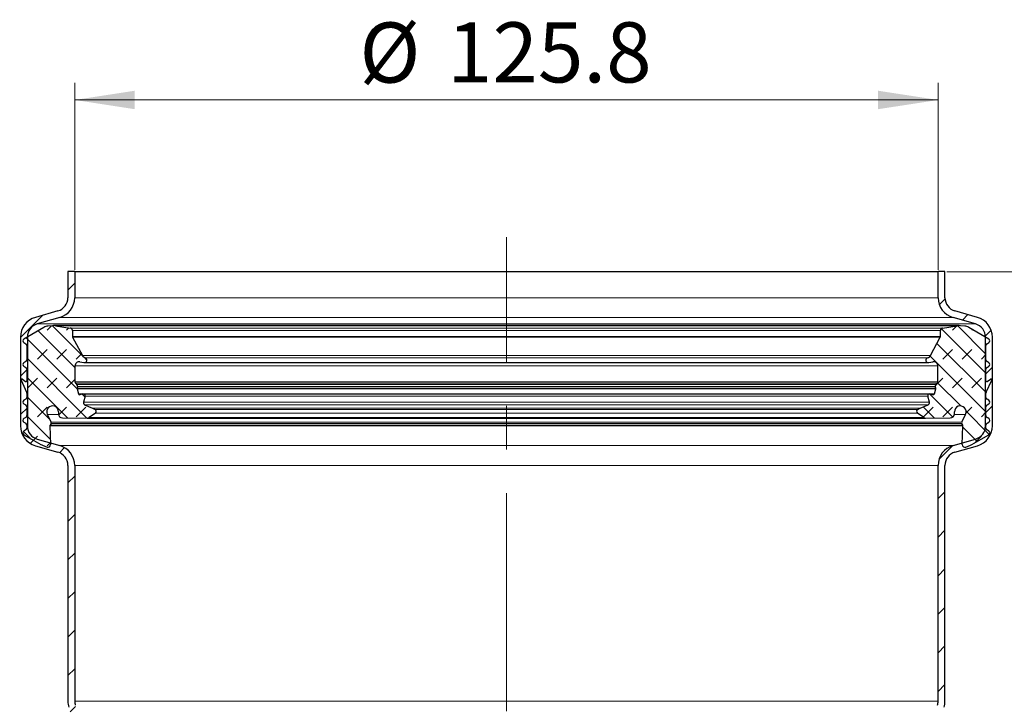
# Model space of a CAD drawing. Units: millimetres. Extents: x 0 to 420, y 0 to 297.
# Drawn here: x 111 to 169, y 225 to 265 of the extents above; entities that cross this region are included whole.
import ezdxf

# ---------------------------------------------------------------- set-up
doc = ezdxf.new("R2010")
doc.units = ezdxf.units.MM
doc.linetypes.add('CENTERX2', pattern=[20.32, 12.7, -2.54, 2.54, -2.54])
doc.styles.add('SLDTEXTSTYLE0', font='TXT', dxfattribs={"width": 0.605})
doc.dimstyles.new('SLDDIMSTYLE0', dxfattribs={"dimtxt": 3.5, "dimasz": 3.5, "dimexe": 0, "dimexo": 0.0625, "dimgap": 0.875, "dimtad": 1, "dimlfac": 2.5, "dimrnd": 1e-09, "dimzin": 12, "dimdsep": 46, "dimtxsty": 'SLDTEXTSTYLE0', "dimsah": 1, "dimcen": 0.09, "dimadec": 0, "dimazin": 3, "dimtfac": 1, "dimtdec": 3, "dimtofl": 0, "dimtmove": 0, "dimatfit": 3, "dimfxl": 1, "dimfrac": 2, "dimtolj": 1, "dimtzin": 12, "dimarcsym": 0})
doc.dimstyles.new('SLDDIMSTYLE1', dxfattribs={"dimtxt": 3.5, "dimasz": 3.5, "dimexe": 0, "dimexo": 0.0625, "dimgap": 0.875, "dimtad": 1, "dimdec": 4, "dimlfac": 2.5, "dimzin": 12, "dimdsep": 46, "dimtxsty": 'SLDTEXTSTYLE0', "dimsah": 1, "dimcen": 0.09, "dimazin": 3, "dimtfac": 1, "dimtofl": 0, "dimtmove": 0, "dimatfit": 3, "dimfxl": 1, "dimfrac": 2, "dimtolj": 1, "dimtzin": 12, "dimarcsym": 0})
pattern_1 = [(45, (0.8419, 0.8419), (0.561266, 1.683798), [0.79375, -1.5875]), (45, (1.9644, 0.8419), (0.561266, 1.683798), [0.79375, -1.5875]), (134.99997, (0, 0), (-0.5612663, -0.5612657), [])]

# ---------------------------------------------------------------- blocks, each defined once
blk = doc.blocks.new('_D')
at = {"color": 7, "linetype": 'Continuous', "lineweight": 0}
for p, q in [((114.7, 250.18), (114.7, 261.08)), ((165.02, 250.18), (165.02, 261.08)), ((114.7, 260.08), (165.02, 260.08))]:
    blk.add_line(p, q, dxfattribs=at)
at = {"color": 7, "linetype": 'Continuous', "lineweight": 18}
for points in [[(114.7, 260.08), (118.2, 259.542), (118.2, 260.619)], [(165.02, 260.08), (161.52, 260.619), (161.52, 259.542)]]:
    blk.add_solid(points, dxfattribs=at)
at = {"color": 7, "linetype": 'Continuous', "lineweight": 18, "char_height": 3.5, "attachment_point": 1, "style": 'SLDTEXTSTYLE0'}
for s, insert in [('%%c', (131.293, 264.592)), ('125.8', (136.396, 264.602))]:
    blk.add_mtext(s, dxfattribs=dict(at, insert=insert))
blk = doc.blocks.new('_D_2')
at = {"color": 7, "linetype": 'Continuous', "lineweight": 18}
blk.add_arc((139.86, 162.08), 42.47, 90, 135, dxfattribs=at)
for points in [[(139.86, 204.55), (136.341, 204.944), (136.385, 203.868)], [(109.829, 192.111), (112.768, 194.086), (112.039, 194.878)]]:
    blk.add_solid(points, dxfattribs=at)
at = {"color": 7, "linetype": 'Continuous', "lineweight": 18, "insert": (111.928, 200.032), "char_height": 3.5, "attachment_point": 1, "rotation": 31.9267, "style": 'SLDTEXTSTYLE0'}
blk.add_mtext('45°', dxfattribs=at)
blk = doc.blocks.new('_D_4')
at = {"color": 7, "linetype": 'Continuous', "lineweight": 0}
for p, q in [((165.52, 250.08), (179.18, 250.08)), ((178.18, 124.88), (178.18, 250.08)), ((164.56, 124.88), (179.18, 124.88))]:
    blk.add_line(p, q, dxfattribs=at)
at = {"color": 7, "linetype": 'Continuous', "lineweight": 18}
for points in [[(178.18, 250.08), (177.641, 246.58), (178.718, 246.58)], [(178.18, 124.88), (178.718, 128.38), (177.641, 128.38)]]:
    blk.add_solid(points, dxfattribs=at)
at = {"color": 7, "linetype": 'Continuous', "lineweight": 18, "insert": (173.668, 183.47), "char_height": 3.5, "attachment_point": 1, "rotation": 90, "style": 'SLDTEXTSTYLE0'}
blk.add_mtext('313', dxfattribs=at)

msp = doc.modelspace()

# ---------------------------------------------------------------- hatches: boundary and pattern name
at = {"linetype": 'Continuous', "lineweight": 18}
h = msp.add_hatch(dxfattribs=at)
h.set_pattern_fill('ANSI31', scale=0.5, style=0)
edge = h.paths.add_edge_path(flags=0)
edge.add_line((114.699913, 248.563302), (114.699913, 250.080458))
edge.add_line((114.699913, 250.080458), (114.299913, 250.080458))
edge.add_line((114.299913, 250.080458), (114.299913, 248.563302))
edge.add_arc((113.499913, 248.563302), 0.8, 286, 360, ccw=False)
edge.add_line((113.720423, 247.794292), (112.409148, 247.41829))
edge.add_arc((112.739913, 246.264776), 1.2, 106, 180)
edge.add_line((111.539913, 246.264776), (111.539913, 241.09614))
edge.add_arc((112.739913, 241.09614), 1.2, 180, 254)
edge.add_line((112.409148, 239.942626), (113.720423, 239.566624))
edge.add_arc((113.499913, 238.797615), 0.8, 0, 74, ccw=False)
edge.add_line((114.299913, 238.797615), (114.299913, 225.059799))
edge.add_arc((115.499913, 225.059799), 1.2, 180, 197)
edge.add_line((114.352347, 224.708953), (114.824956, 223.163117))
edge.add_arc((114.059913, 222.92922), 0.8, 0, 17, ccw=False)
edge.add_line((114.859913, 222.92922), (114.859913, 217.627471))
edge.add_line((114.859913, 217.627471), (115.259913, 217.227471))
edge.add_line((115.259913, 217.227471), (115.259913, 222.92922))
edge.add_arc((114.059913, 222.92922), 1.2, 0, 17)
edge.add_line((115.207478, 223.280066), (114.734869, 224.825902))
edge.add_arc((115.499913, 225.059799), 0.8, 180, 197, ccw=False)
edge.add_line((114.699913, 225.059799), (114.699913, 238.797615))
edge.add_arc((113.499913, 238.797615), 1.2, 0, 74)
edge.add_line((113.830677, 239.951129), (112.519403, 240.327131))
edge.add_arc((112.739913, 241.09614), 0.8, 180, 254, ccw=False)
edge.add_line((111.939913, 241.09614), (111.939913, 246.264776))
edge.add_arc((112.739913, 246.264776), 0.8, 106, 180, ccw=False)
edge.add_line((112.519403, 247.033786), (113.830677, 247.409787))
edge.add_arc((113.499913, 248.563302), 1.2, 286, 360)
h = msp.add_hatch(dxfattribs=at)
h.set_pattern_fill('ANSI31', scale=0.5, style=0)
edge = h.paths.add_edge_path(flags=0)
edge.add_line((165.889148, 247.409787), (167.200423, 247.033786))
edge.add_arc((166.979913, 246.264776), 0.8, 0, 74, ccw=False)
edge.add_line((167.779913, 246.264776), (167.779913, 241.09614))
edge.add_arc((166.979913, 241.09614), 0.8, 286, 360, ccw=False)
edge.add_line((167.200423, 240.327131), (165.889148, 239.951129))
edge.add_arc((166.219913, 238.797615), 1.2, 106, 180)
edge.add_line((165.019913, 238.797615), (165.019913, 225.059799))
edge.add_arc((164.219913, 225.059799), 0.8, 343, 360, ccw=False)
edge.add_line((164.984956, 224.825902), (164.512347, 223.280066))
edge.add_arc((165.659913, 222.92922), 1.2, 163, 180)
edge.add_line((164.459913, 222.92922), (164.459913, 127.379773))
edge.add_arc((163.659913, 127.379773), 0.8, 350.53767779, 360, ccw=False)
edge.add_line((164.449028, 127.248254), (164.054395, 124.880458))
edge.add_line((164.054395, 124.880458), (164.459913, 124.880458))
edge.add_line((164.459913, 124.880458), (164.843585, 127.182495))
edge.add_arc((163.659913, 127.379773), 1.2, 350.53767779, 360)
edge.add_line((164.859913, 127.379773), (164.859913, 222.92922))
edge.add_arc((165.659913, 222.92922), 0.8, 163, 180, ccw=False)
edge.add_line((164.894869, 223.163117), (165.367478, 224.708953))
edge.add_arc((164.219913, 225.059799), 1.2, 343, 360)
edge.add_line((165.419913, 225.059799), (165.419913, 238.797615))
edge.add_arc((166.219913, 238.797615), 0.8, 106, 180, ccw=False)
edge.add_line((165.999403, 239.566624), (167.310677, 239.942626))
edge.add_arc((166.979913, 241.09614), 1.2, 286, 360)
edge.add_line((168.179913, 241.09614), (168.179913, 246.264776))
edge.add_arc((166.979913, 246.264776), 1.2, 0, 74)
edge.add_line((167.310677, 247.41829), (165.999403, 247.794292))
edge.add_arc((166.219913, 248.563302), 0.8, 180, 254, ccw=False)
edge.add_line((165.419913, 248.563302), (165.419913, 250.080458))
edge.add_line((165.419913, 250.080458), (165.019913, 250.080458))
edge.add_line((165.019913, 250.080458), (165.019913, 248.563302))
edge.add_arc((166.219913, 248.563302), 1.2, 180, 254)
h = msp.add_hatch(dxfattribs=at)
h.set_pattern_fill('DIN 128 Elastomer-Gummi', scale=0.125, style=0, pattern_type=2)
h.set_pattern_definition(pattern_1)
edge = h.paths.add_edge_path(flags=0)
edge.add_spline(control_points=[(113.252365, 241.099632), (113.252184, 241.104989), (113.252597, 241.110399), (113.253589, 241.115667), (113.255107, 241.123723), (113.258036, 241.131627), (113.262135, 241.138726)], knot_values=[0, 0, 0, 0, 0.000040206, 0.000040206, 0.000040206, 0.000102193, 0.000102193, 0.000102193, 0.000102193], weights=[1, 1, 1, 1, 1, 1, 1], degree=3, periodic=0)
edge.add_line((113.262135, 241.138726), (113.319998, 241.238947))
edge.add_arc((113.256571, 241.275567), 0.073239, 330.00000002, 385.74566527)
edge.add_line((113.32254, 241.307381), (113.098844, 241.771239))
edge.add_spline(control_points=[(113.098844, 241.771239), (113.088114, 241.793489), (113.079762, 241.817045), (113.07408, 241.841085), (113.065281, 241.878313), (113.062788, 241.917574), (113.066808, 241.955616), (113.070827, 241.993658), (113.08147, 242.03153), (113.097855, 242.066097), (113.114241, 242.100664), (113.13682, 242.132879), (113.163723, 242.160074), (113.190626, 242.187269), (113.222596, 242.210194), (113.256984, 242.226951), (113.291373, 242.243707), (113.329128, 242.254758), (113.367125, 242.259187), (113.405121, 242.263616), (113.444406, 242.261547), (113.481727, 242.253149), (113.519048, 242.244752), (113.555433, 242.229795), (113.587871, 242.209518), (113.620308, 242.189241), (113.649692, 242.163083), (113.673589, 242.133212), (113.697485, 242.103341), (113.716554, 242.068932), (113.729217, 242.032834), (113.741879, 241.996737), (113.748483, 241.957956), (113.748483, 241.919702)], knot_values=[0, 0, 0, 0, 0.000185266, 0.000185266, 0.000185266, 0.000474584, 0.000474584, 0.000474584, 0.000763903, 0.000763903, 0.000763903, 0.001053222, 0.001053222, 0.001053222, 0.00134254, 0.00134254, 0.00134254, 0.001631859, 0.001631859, 0.001631859, 0.001921177, 0.001921177, 0.001921177, 0.002210496, 0.002210496, 0.002210496, 0.002499815, 0.002499815, 0.002499815, 0.002789133, 0.002789133, 0.002789133, 0.003078452, 0.003078452, 0.003078452, 0.003078452], weights=[1, 1, 1, 1, 1, 1, 1, 1, 1, 1, 1, 1, 1, 1, 1, 1, 1, 1, 1, 1, 1, 1, 1, 1, 1, 1, 1, 1, 1, 1, 1, 1, 1, 1], degree=3, periodic=0)
edge.add_line((113.748483, 241.919702), (113.748483, 241.807578))
edge.add_arc((113.992615, 241.807578), 0.244131, 180, 269.62578096)
edge.add_line((113.99102, 241.563452), (115.426627, 241.554076))
edge.add_arc((115.427903, 241.749377), 0.195305, 269.62578097, 305)
edge.add_line((115.539925, 241.589392), (115.908038, 241.847147))
edge.add_arc((115.838024, 241.947137), 0.122066, 305, 425.75841)
edge.add_line((115.888142, 242.058439), (115.741663, 242.124397))
edge.add_line((115.741663, 242.124397), (115.277202, 242.33354))
edge.add_spline(control_points=[(115.277202, 242.33354), (115.27556, 242.334279), (115.273933, 242.335056), (115.272325, 242.335867), (115.260128, 242.342023), (115.248826, 242.350369), (115.239354, 242.360214), (115.229882, 242.37006), (115.221979, 242.381676), (115.2163, 242.394102), (115.210621, 242.406528), (115.207009, 242.420106), (115.205763, 242.433711), (115.204517, 242.447316), (115.205603, 242.461324), (115.208931, 242.474574)], knot_values=[0, 0, 0, 0, 0.00001351, 0.00001351, 0.00001351, 0.000117426, 0.000117426, 0.000117426, 0.000221341, 0.000221341, 0.000221341, 0.000325256, 0.000325256, 0.000325256, 0.000429171, 0.000429171, 0.000429171, 0.000429171], weights=[1, 1, 1, 1, 1, 1, 1, 1, 1, 1, 1, 1, 1, 1, 1, 1], degree=3, periodic=0)
edge.add_line((115.208931, 242.474574), (115.300179, 242.837909))
edge.add_arc((115.205468, 242.861695), 0.097653, 345.90230452, 463.58310038)
edge.add_line((115.182533, 242.956616), (115.000232, 242.91257))
edge.add_arc((114.983031, 242.983761), 0.073239, 194.70056658, 283.5831004, ccw=False)
edge.add_line((114.912189, 242.965175), (114.836052, 243.25538))
edge.add_spline(control_points=[(114.836052, 243.25538), (114.834932, 243.259648), (114.834197, 243.264036), (114.833864, 243.268436), (114.833245, 243.27661), (114.834029, 243.285004), (114.83615, 243.292922)], knot_values=[0, 0, 0, 0, 0.000033096, 0.000033096, 0.000033096, 0.000095205, 0.000095205, 0.000095205, 0.000095205], weights=[1, 1, 1, 1, 1, 1, 1], degree=3, periodic=0)
edge.add_line((114.83615, 243.292922), (114.862529, 243.391367))
edge.add_arc((114.744622, 243.42296), 0.122066, 344.99999998, 406.06107894)
edge.add_line((114.829323, 243.510857), (114.744838, 243.592269))
edge.add_arc((114.812598, 243.662587), 0.097653, 180.00000002, 226.06107898, ccw=False)
edge.add_line((114.714946, 243.662587), (114.714946, 244.588782))
edge.add_arc((114.959077, 244.588782), 0.244131, 79, 180, ccw=False)
edge.add_line((115.00566, 244.828428), (115.240436, 244.782792))
edge.add_arc((115.268386, 244.92658), 0.146479, 259.00000001, 436.23154227)
edge.add_arc((115.36135, 245.305966), 0.244131, 208, 256.23154227, ccw=False)
edge.add_line((115.145795, 245.191354), (114.57815, 246.25894))
edge.add_arc((114.664372, 246.304785), 0.097653, 180, 208, ccw=False)
edge.add_line((114.566719, 246.304785), (114.566719, 246.652091))
edge.add_arc((114.418719, 246.652091), 0.148, 0, 81.28850262)
edge.add_line((114.441135, 246.798384), (113.583471, 246.929801))
edge.add_arc((113.472544, 246.205856), 0.732394, 81.28850263, 96.00000001)
edge.add_line((113.395988, 246.934238), (113.139778, 246.90731))
edge.add_arc((113.201023, 246.324604), 0.585915, 96, 120)
edge.add_line((112.908065, 246.832021), (111.740945, 246.158185))
edge.add_spline(control_points=[(111.740945, 246.158185), (111.729114, 246.151354), (111.718298, 246.142386), (111.709395, 246.132023), (111.700491, 246.121661), (111.693254, 246.109619), (111.688282, 246.096893), (111.68331, 246.084168), (111.680467, 246.070409), (111.679988, 246.056755), (111.679508, 246.043102), (111.68138, 246.029177), (111.685447, 246.016134), (111.689514, 246.003092), (111.695889, 245.990571), (111.704044, 245.97961), (111.712199, 245.968649), (111.722359, 245.958945), (111.733683, 245.951301), (111.736049, 245.949703), (111.738473, 245.948188), (111.740945, 245.946761)], knot_values=[0, 0, 0, 0, 0.000102465, 0.000102465, 0.000102465, 0.000204931, 0.000204931, 0.000204931, 0.000307396, 0.000307396, 0.000307396, 0.000409862, 0.000409862, 0.000409862, 0.000512327, 0.000512327, 0.000512327, 0.000614792, 0.000614792, 0.000614792, 0.000635914, 0.000635914, 0.000635914, 0.000635914], weights=[1, 1, 1, 1, 1, 1, 1, 1, 1, 1, 1, 1, 1, 1, 1, 1, 1, 1, 1, 1, 1, 1], degree=3, periodic=0)
edge.add_line((111.740945, 245.946761), (111.84947, 245.884104))
edge.add_arc((111.788437, 245.778392), 0.122066, -0.00000001, 59.99999999, ccw=False)
edge.add_line((111.910503, 245.778392), (111.910503, 244.946987))
edge.add_arc((111.788437, 244.946987), 0.122066, -60, 0, ccw=False)
edge.add_line((111.84947, 244.841275), (111.740945, 244.778618))
edge.add_spline(control_points=[(111.740945, 244.778618), (111.729114, 244.771787), (111.718298, 244.762819), (111.709395, 244.752457), (111.700491, 244.742095), (111.693254, 244.730052), (111.688282, 244.717327), (111.68331, 244.704602), (111.680467, 244.690842), (111.679988, 244.677189), (111.679508, 244.663535), (111.68138, 244.64961), (111.685447, 244.636568), (111.689514, 244.623525), (111.695889, 244.611005), (111.704044, 244.600044), (111.712199, 244.589083), (111.722359, 244.579378), (111.733683, 244.571734), (111.736049, 244.570137), (111.738473, 244.568622), (111.740945, 244.567194)], knot_values=[0, 0, 0, 0, 0.000102465, 0.000102465, 0.000102465, 0.000204931, 0.000204931, 0.000204931, 0.000307396, 0.000307396, 0.000307396, 0.000409862, 0.000409862, 0.000409862, 0.000512327, 0.000512327, 0.000512327, 0.000614792, 0.000614792, 0.000614792, 0.000635914, 0.000635914, 0.000635914, 0.000635914], weights=[1, 1, 1, 1, 1, 1, 1, 1, 1, 1, 1, 1, 1, 1, 1, 1, 1, 1, 1, 1, 1, 1], degree=3, periodic=0)
edge.add_line((111.740945, 244.567194), (111.84947, 244.504538))
edge.add_arc((111.788437, 244.398826), 0.122066, -0.00000001, 59.99999999, ccw=False)
edge.add_line((111.910503, 244.398826), (111.910503, 243.725474))
edge.add_arc((111.861677, 243.725474), 0.048826, -125.00000001, 0, ccw=False)
edge.add_line((111.833671, 243.685478), (111.649057, 243.814747))
edge.add_spline(control_points=[(111.649057, 243.814747), (111.64458, 243.817881), (111.639501, 243.820286), (111.634239, 243.821762), (111.628977, 243.823238), (111.623388, 243.823826), (111.617934, 243.823477), (111.612481, 243.823129), (111.607012, 243.821833), (111.601981, 243.819699), (111.59695, 243.817565), (111.592219, 243.814532), (111.588178, 243.810853), (111.584137, 243.807174), (111.580676, 243.802746), (111.578081, 243.797937), (111.575486, 243.793127), (111.573685, 243.787804), (111.572829, 243.782407), (111.571972, 243.777009), (111.572035, 243.77139), (111.573013, 243.766013), (111.573758, 243.761919), (111.57504, 243.757888), (111.576799, 243.754116)], knot_values=[0, 0, 0, 0, 0.000040986, 0.000040986, 0.000040986, 0.000081972, 0.000081972, 0.000081972, 0.000122958, 0.000122958, 0.000122958, 0.000163945, 0.000163945, 0.000163945, 0.000204931, 0.000204931, 0.000204931, 0.000245917, 0.000245917, 0.000245917, 0.000286903, 0.000286903, 0.000286903, 0.000317928, 0.000317928, 0.000317928, 0.000317928], weights=[1, 1, 1, 1, 1, 1, 1, 1, 1, 1, 1, 1, 1, 1, 1, 1, 1, 1, 1, 1, 1, 1, 1, 1, 1], degree=3, periodic=0)
edge.add_line((111.576799, 243.754116), (111.899066, 243.063012))
edge.add_arc((111.788437, 243.011425), 0.122066, 0.00000004, 25.00000003, ccw=False)
edge.add_line((111.910503, 243.011425), (111.910503, 242.760066))
edge.add_arc((111.788437, 242.760066), 0.122066, -60, 0, ccw=False)
edge.add_line((111.84947, 242.654354), (111.740945, 242.591697))
edge.add_spline(control_points=[(111.740945, 242.591697), (111.729114, 242.584866), (111.718298, 242.575898), (111.709395, 242.565536), (111.700491, 242.555173), (111.693254, 242.543131), (111.688282, 242.530406), (111.68331, 242.51768), (111.680467, 242.503921), (111.679988, 242.490267), (111.679508, 242.476614), (111.68138, 242.462689), (111.685447, 242.449646), (111.689514, 242.436604), (111.695889, 242.424083), (111.704044, 242.413122), (111.712199, 242.402161), (111.722359, 242.392457), (111.733683, 242.384813), (111.736049, 242.383216), (111.738473, 242.3817), (111.740945, 242.380273)], knot_values=[0, 0, 0, 0, 0.000102465, 0.000102465, 0.000102465, 0.000204931, 0.000204931, 0.000204931, 0.000307396, 0.000307396, 0.000307396, 0.000409862, 0.000409862, 0.000409862, 0.000512327, 0.000512327, 0.000512327, 0.000614792, 0.000614792, 0.000614792, 0.000635914, 0.000635914, 0.000635914, 0.000635914], weights=[1, 1, 1, 1, 1, 1, 1, 1, 1, 1, 1, 1, 1, 1, 1, 1, 1, 1, 1, 1, 1, 1], degree=3, periodic=0)
edge.add_line((111.740945, 242.380273), (111.84947, 242.317616))
edge.add_arc((111.788437, 242.211904), 0.122066, -0.00000001, 59.99999999, ccw=False)
edge.add_line((111.910503, 242.211904), (111.910503, 241.694213))
edge.add_arc((111.788437, 241.694213), 0.122066, -60, 0, ccw=False)
edge.add_line((111.84947, 241.588501), (111.740945, 241.525844))
edge.add_spline(control_points=[(111.740945, 241.525844), (111.729114, 241.519013), (111.718298, 241.510045), (111.709395, 241.499683), (111.700491, 241.48932), (111.693254, 241.477278), (111.688282, 241.464553), (111.68331, 241.451827), (111.680467, 241.438068), (111.679988, 241.424414), (111.679508, 241.410761), (111.68138, 241.396836), (111.685447, 241.383793), (111.689514, 241.370751), (111.695889, 241.358231), (111.704044, 241.347269), (111.712199, 241.336308), (111.722359, 241.326604), (111.733683, 241.31896), (111.736049, 241.317363), (111.738473, 241.315847), (111.740945, 241.31442)], knot_values=[0, 0, 0, 0, 0.000102465, 0.000102465, 0.000102465, 0.000204931, 0.000204931, 0.000204931, 0.000307396, 0.000307396, 0.000307396, 0.000409862, 0.000409862, 0.000409862, 0.000512327, 0.000512327, 0.000512327, 0.000614792, 0.000614792, 0.000614792, 0.000635914, 0.000635914, 0.000635914, 0.000635914], weights=[1, 1, 1, 1, 1, 1, 1, 1, 1, 1, 1, 1, 1, 1, 1, 1, 1, 1, 1, 1, 1, 1], degree=3, periodic=0)
edge.add_line((111.740945, 241.31442), (111.84947, 241.251763))
edge.add_arc((111.788437, 241.146051), 0.122066, -0.00000001, 59.99999999, ccw=False)
edge.add_line((111.910503, 241.146051), (111.910503, 240.965414))
edge.add_arc((111.788437, 240.965414), 0.122066, -60, 0, ccw=False)
edge.add_line((111.84947, 240.859702), (111.740945, 240.797045))
edge.add_spline(control_points=[(111.740945, 240.797045), (111.729114, 240.790214), (111.718298, 240.781246), (111.709395, 240.770884), (111.700491, 240.760521), (111.693254, 240.748479), (111.688282, 240.735754), (111.68331, 240.723028), (111.680467, 240.709269), (111.679988, 240.695615), (111.679508, 240.681962), (111.68138, 240.668037), (111.685447, 240.654995), (111.689514, 240.641952), (111.695889, 240.629432), (111.704044, 240.61847), (111.712199, 240.607509), (111.722359, 240.597805), (111.733683, 240.590161), (111.736049, 240.588564), (111.738473, 240.587049), (111.740945, 240.585621)], knot_values=[0, 0, 0, 0, 0.000102465, 0.000102465, 0.000102465, 0.000204931, 0.000204931, 0.000204931, 0.000307396, 0.000307396, 0.000307396, 0.000409862, 0.000409862, 0.000409862, 0.000512327, 0.000512327, 0.000512327, 0.000614792, 0.000614792, 0.000614792, 0.000635914, 0.000635914, 0.000635914, 0.000635914], weights=[1, 1, 1, 1, 1, 1, 1, 1, 1, 1, 1, 1, 1, 1, 1, 1, 1, 1, 1, 1, 1, 1], degree=3, periodic=0)
edge.add_line((111.740945, 240.585621), (112.188663, 240.327131))
edge.add_line((112.188663, 240.327131), (112.73366, 240.012477))
edge.add_arc((113.026618, 240.519894), 0.585915, 240.00000002, 249.01418097)
edge.add_line((112.81678, 239.972843), (113.090366, 239.867901))
edge.add_arc((113.142826, 240.004664), 0.146479, 249.01418097, 361.93657938)
edge.add_line((113.289221, 240.009614), (113.252365, 241.099632))
h = msp.add_hatch(dxfattribs=at)
h.set_pattern_fill('DIN 128 Elastomer-Gummi', scale=0.125, style=0, pattern_type=2)
h.set_pattern_definition(pattern_1)
edge = h.paths.add_edge_path(flags=0)
edge.add_spline(control_points=[(166.45769, 241.138726), (166.460371, 241.134084), (166.462551, 241.129116), (166.464154, 241.124), (166.466604, 241.116178), (166.467738, 241.107824), (166.467461, 241.099632)], knot_values=[0, 0, 0, 0, 0.000040206, 0.000040206, 0.000040206, 0.000102193, 0.000102193, 0.000102193, 0.000102193], weights=[1, 1, 1, 1, 1, 1, 1], degree=3, periodic=0)
edge.add_line((166.467461, 241.099632), (166.430604, 240.009614))
edge.add_arc((166.576999, 240.004664), 0.146479, 178.06342062, 290.98581903)
edge.add_line((166.629459, 239.867901), (166.903045, 239.972843))
edge.add_arc((166.693207, 240.519894), 0.585915, 290.98581903, 299.99999998)
edge.add_line((166.986165, 240.012477), (167.531162, 240.327131))
edge.add_line((167.531162, 240.327131), (167.97888, 240.585621))
edge.add_spline(control_points=[(167.97888, 240.585621), (167.990711, 240.592452), (168.001527, 240.60142), (168.010431, 240.611782), (168.019334, 240.622145), (168.026571, 240.634187), (168.031543, 240.646912), (168.036515, 240.659638), (168.039358, 240.673397), (168.039837, 240.687051), (168.040317, 240.700704), (168.038445, 240.714629), (168.034378, 240.727672), (168.030311, 240.740714), (168.023936, 240.753234), (168.015781, 240.764196), (168.007626, 240.775157), (167.997466, 240.784861), (167.986142, 240.792505), (167.983776, 240.794102), (167.981352, 240.795618), (167.97888, 240.797045)], knot_values=[0, 0, 0, 0, 0.000102465, 0.000102465, 0.000102465, 0.000204931, 0.000204931, 0.000204931, 0.000307396, 0.000307396, 0.000307396, 0.000409862, 0.000409862, 0.000409862, 0.000512327, 0.000512327, 0.000512327, 0.000614792, 0.000614792, 0.000614792, 0.000635914, 0.000635914, 0.000635914, 0.000635914], weights=[1, 1, 1, 1, 1, 1, 1, 1, 1, 1, 1, 1, 1, 1, 1, 1, 1, 1, 1, 1, 1, 1], degree=3, periodic=0)
edge.add_line((167.97888, 240.797045), (167.870355, 240.859702))
edge.add_arc((167.931388, 240.965414), 0.122066, 180, 240, ccw=False)
edge.add_line((167.809322, 240.965414), (167.809322, 241.146051))
edge.add_arc((167.931388, 241.146051), 0.122066, 120.00000001, 180.00000001, ccw=False)
edge.add_line((167.870355, 241.251763), (167.97888, 241.31442))
edge.add_spline(control_points=[(167.97888, 241.31442), (167.990711, 241.321251), (168.001527, 241.330219), (168.010431, 241.340581), (168.019334, 241.350944), (168.026571, 241.362986), (168.031543, 241.375711), (168.036515, 241.388437), (168.039358, 241.402196), (168.039837, 241.41585), (168.040317, 241.429503), (168.038445, 241.443428), (168.034378, 241.45647), (168.030311, 241.469513), (168.023936, 241.482033), (168.015781, 241.492995), (168.007626, 241.503956), (167.997466, 241.51366), (167.986142, 241.521304), (167.983776, 241.522901), (167.981352, 241.524416), (167.97888, 241.525844)], knot_values=[0, 0, 0, 0, 0.000102465, 0.000102465, 0.000102465, 0.000204931, 0.000204931, 0.000204931, 0.000307396, 0.000307396, 0.000307396, 0.000409862, 0.000409862, 0.000409862, 0.000512327, 0.000512327, 0.000512327, 0.000614792, 0.000614792, 0.000614792, 0.000635914, 0.000635914, 0.000635914, 0.000635914], weights=[1, 1, 1, 1, 1, 1, 1, 1, 1, 1, 1, 1, 1, 1, 1, 1, 1, 1, 1, 1, 1, 1], degree=3, periodic=0)
edge.add_line((167.97888, 241.525844), (167.870355, 241.588501))
edge.add_arc((167.931388, 241.694213), 0.122066, 180, 240, ccw=False)
edge.add_line((167.809322, 241.694213), (167.809322, 242.211904))
edge.add_arc((167.931388, 242.211904), 0.122066, 120.00000001, 180.00000001, ccw=False)
edge.add_line((167.870355, 242.317616), (167.97888, 242.380273))
edge.add_spline(control_points=[(167.97888, 242.380273), (167.990711, 242.387104), (168.001527, 242.396072), (168.010431, 242.406434), (168.019334, 242.416797), (168.026571, 242.428839), (168.031543, 242.441564), (168.036515, 242.45429), (168.039358, 242.468049), (168.039837, 242.481702), (168.040317, 242.495356), (168.038445, 242.509281), (168.034378, 242.522323), (168.030311, 242.535366), (168.023936, 242.547886), (168.015781, 242.558847), (168.007626, 242.569809), (167.997466, 242.579513), (167.986142, 242.587157), (167.983776, 242.588754), (167.981352, 242.590269), (167.97888, 242.591697)], knot_values=[0, 0, 0, 0, 0.000102465, 0.000102465, 0.000102465, 0.000204931, 0.000204931, 0.000204931, 0.000307396, 0.000307396, 0.000307396, 0.000409862, 0.000409862, 0.000409862, 0.000512327, 0.000512327, 0.000512327, 0.000614792, 0.000614792, 0.000614792, 0.000635914, 0.000635914, 0.000635914, 0.000635914], weights=[1, 1, 1, 1, 1, 1, 1, 1, 1, 1, 1, 1, 1, 1, 1, 1, 1, 1, 1, 1, 1, 1], degree=3, periodic=0)
edge.add_line((167.97888, 242.591697), (167.870355, 242.654354))
edge.add_arc((167.931388, 242.760066), 0.122066, 180, 240, ccw=False)
edge.add_line((167.809322, 242.760066), (167.809322, 243.011425))
edge.add_arc((167.931388, 243.011425), 0.122066, 154.99999997, 179.99999996, ccw=False)
edge.add_line((167.820759, 243.063012), (168.143026, 243.754116))
edge.add_spline(control_points=[(168.143026, 243.754116), (168.145335, 243.759069), (168.146822, 243.764489), (168.147362, 243.769927), (168.147902, 243.775365), (168.14751, 243.780971), (168.14622, 243.786281), (168.144929, 243.791591), (168.142704, 243.796752), (168.139728, 243.801336), (168.136753, 243.80592), (168.132945, 243.810053), (168.12862, 243.813393), (168.124295, 243.816734), (168.119333, 243.819373), (168.114147, 243.821094), (168.10896, 243.822815), (168.103404, 243.823663), (168.09794, 243.82357), (168.092476, 243.823476), (168.086953, 243.822438), (168.081828, 243.820542), (168.077925, 243.819097), (168.074178, 243.817134), (168.070769, 243.814747)], knot_values=[0, 0, 0, 0, 0.000040986, 0.000040986, 0.000040986, 0.000081972, 0.000081972, 0.000081972, 0.000122958, 0.000122958, 0.000122958, 0.000163945, 0.000163945, 0.000163945, 0.000204931, 0.000204931, 0.000204931, 0.000245917, 0.000245917, 0.000245917, 0.000286903, 0.000286903, 0.000286903, 0.000317928, 0.000317928, 0.000317928, 0.000317928], weights=[1, 1, 1, 1, 1, 1, 1, 1, 1, 1, 1, 1, 1, 1, 1, 1, 1, 1, 1, 1, 1, 1, 1, 1, 1], degree=3, periodic=0)
edge.add_line((168.070769, 243.814747), (167.886154, 243.685478))
edge.add_arc((167.858149, 243.725474), 0.048826, 180, 305.00000001, ccw=False)
edge.add_line((167.809322, 243.725474), (167.809322, 244.398826))
edge.add_arc((167.931388, 244.398826), 0.122066, 120.00000001, 180.00000001, ccw=False)
edge.add_line((167.870355, 244.504538), (167.97888, 244.567194))
edge.add_spline(control_points=[(167.97888, 244.567194), (167.990711, 244.574025), (168.001527, 244.582993), (168.010431, 244.593356), (168.019334, 244.603718), (168.026571, 244.61576), (168.031543, 244.628486), (168.036515, 244.641211), (168.039358, 244.65497), (168.039837, 244.668624), (168.040317, 244.682277), (168.038445, 244.696202), (168.034378, 244.709245), (168.030311, 244.722287), (168.023936, 244.734808), (168.015781, 244.745769), (168.007626, 244.75673), (167.997466, 244.766434), (167.986142, 244.774078), (167.983776, 244.775676), (167.981352, 244.777191), (167.97888, 244.778618)], knot_values=[0, 0, 0, 0, 0.000102465, 0.000102465, 0.000102465, 0.000204931, 0.000204931, 0.000204931, 0.000307396, 0.000307396, 0.000307396, 0.000409862, 0.000409862, 0.000409862, 0.000512327, 0.000512327, 0.000512327, 0.000614792, 0.000614792, 0.000614792, 0.000635914, 0.000635914, 0.000635914, 0.000635914], weights=[1, 1, 1, 1, 1, 1, 1, 1, 1, 1, 1, 1, 1, 1, 1, 1, 1, 1, 1, 1, 1, 1], degree=3, periodic=0)
edge.add_line((167.97888, 244.778618), (167.870355, 244.841275))
edge.add_arc((167.931388, 244.946987), 0.122066, 180, 240, ccw=False)
edge.add_line((167.809322, 244.946987), (167.809322, 245.778392))
edge.add_arc((167.931388, 245.778392), 0.122066, 120.00000001, 180.00000001, ccw=False)
edge.add_line((167.870355, 245.884104), (167.97888, 245.946761))
edge.add_spline(control_points=[(167.97888, 245.946761), (167.990711, 245.953592), (168.001527, 245.96256), (168.010431, 245.972922), (168.019334, 245.983284), (168.026571, 245.995327), (168.031543, 246.008052), (168.036515, 246.020777), (168.039358, 246.034537), (168.039837, 246.04819), (168.040317, 246.061844), (168.038445, 246.075769), (168.034378, 246.088811), (168.030311, 246.101854), (168.023936, 246.114374), (168.015781, 246.125335), (168.007626, 246.136296), (167.997466, 246.146001), (167.986142, 246.153645), (167.983776, 246.155242), (167.981352, 246.156757), (167.97888, 246.158185)], knot_values=[0, 0, 0, 0, 0.000102465, 0.000102465, 0.000102465, 0.000204931, 0.000204931, 0.000204931, 0.000307396, 0.000307396, 0.000307396, 0.000409862, 0.000409862, 0.000409862, 0.000512327, 0.000512327, 0.000512327, 0.000614792, 0.000614792, 0.000614792, 0.000635914, 0.000635914, 0.000635914, 0.000635914], weights=[1, 1, 1, 1, 1, 1, 1, 1, 1, 1, 1, 1, 1, 1, 1, 1, 1, 1, 1, 1, 1, 1], degree=3, periodic=0)
edge.add_line((167.97888, 246.158185), (166.81176, 246.832021))
edge.add_arc((166.518803, 246.324604), 0.585915, 60, 84)
edge.add_line((166.580048, 246.90731), (166.323838, 246.934238))
edge.add_arc((166.247282, 246.205856), 0.732394, 83.99999999, 98.71149737)
edge.add_line((166.136354, 246.929801), (165.27869, 246.798384))
edge.add_arc((165.301106, 246.652091), 0.148, 98.71149738, 180)
edge.add_line((165.153106, 246.652091), (165.153106, 246.304785))
edge.add_arc((165.055454, 246.304785), 0.097653, 332, 360, ccw=False)
edge.add_line((165.141676, 246.25894), (164.57403, 245.191354))
edge.add_arc((164.358475, 245.305966), 0.244131, 283.76845773, 332, ccw=False)
edge.add_arc((164.45144, 244.92658), 0.146479, 103.76845773, 280.99999999)
edge.add_line((164.479389, 244.782792), (164.714166, 244.828428))
edge.add_arc((164.760748, 244.588782), 0.244131, 0, 101, ccw=False)
edge.add_line((165.004879, 244.588782), (165.004879, 243.662587))
edge.add_arc((164.907227, 243.662587), 0.097653, 313.93892102, 359.99999998, ccw=False)
edge.add_line((164.974987, 243.592269), (164.890502, 243.510857))
edge.add_arc((164.975203, 243.42296), 0.122066, 133.93892106, 195.00000002)
edge.add_line((164.857296, 243.391367), (164.883675, 243.292922))
edge.add_spline(control_points=[(164.883675, 243.292922), (164.884817, 243.288659), (164.885575, 243.284275), (164.885932, 243.279877), (164.886593, 243.271706), (164.885853, 243.263309), (164.883773, 243.25538)], knot_values=[0, 0, 0, 0, 0.000033096, 0.000033096, 0.000033096, 0.000095205, 0.000095205, 0.000095205, 0.000095205], weights=[1, 1, 1, 1, 1, 1, 1], degree=3, periodic=0)
edge.add_line((164.883773, 243.25538), (164.807636, 242.965175))
edge.add_arc((164.736794, 242.983761), 0.073239, 256.4168996, 345.29943342, ccw=False)
edge.add_line((164.719593, 242.91257), (164.537292, 242.956616))
edge.add_arc((164.514358, 242.861695), 0.097653, 76.41689962, 194.09769548)
edge.add_line((164.419646, 242.837909), (164.510894, 242.474574))
edge.add_spline(control_points=[(164.510894, 242.474574), (164.511333, 242.472827), (164.511733, 242.47107), (164.512094, 242.469305), (164.514832, 242.45592), (164.515297, 242.441878), (164.51345, 242.428341), (164.511603, 242.414805), (164.507394, 242.4014), (164.50117, 242.389238), (164.494947, 242.377076), (164.486538, 242.36582), (164.47664, 242.356404), (164.466741, 242.346987), (164.455081, 242.339149), (164.442623, 242.33354)], knot_values=[0, 0, 0, 0, 0.00001351, 0.00001351, 0.00001351, 0.000117426, 0.000117426, 0.000117426, 0.000221341, 0.000221341, 0.000221341, 0.000325256, 0.000325256, 0.000325256, 0.000429171, 0.000429171, 0.000429171, 0.000429171], weights=[1, 1, 1, 1, 1, 1, 1, 1, 1, 1, 1, 1, 1, 1, 1, 1], degree=3, periodic=0)
edge.add_line((164.442623, 242.33354), (163.978162, 242.124397))
edge.add_line((163.978162, 242.124397), (163.831683, 242.058439))
edge.add_arc((163.881802, 241.947137), 0.122066, 114.24159, 235)
edge.add_line((163.811788, 241.847147), (164.1799, 241.589392))
edge.add_arc((164.291922, 241.749377), 0.195305, 235, 270.37421903)
edge.add_line((164.293198, 241.554076), (165.728805, 241.563452))
edge.add_arc((165.72721, 241.807578), 0.244131, 270.37421904, 360)
edge.add_line((165.971342, 241.807578), (165.971342, 241.919702))
edge.add_spline(control_points=[(165.971342, 241.919702), (165.971342, 241.944404), (165.974051, 241.96925), (165.979376, 241.993372), (165.987621, 242.030726), (166.00243, 242.067172), (166.022575, 242.099692), (166.04272, 242.132211), (166.068757, 242.161701), (166.098531, 242.18572), (166.128305, 242.209738), (166.162636, 242.228947), (166.198681, 242.241756), (166.234727, 242.254565), (166.273481, 242.261327), (166.311734, 242.261483), (166.349988, 242.261639), (166.388796, 242.255192), (166.424944, 242.242677), (166.461093, 242.230162), (166.495579, 242.211233), (166.525547, 242.187458), (166.555516, 242.163683), (166.581792, 242.134406), (166.602202, 242.102052), (166.622611, 242.069697), (166.637716, 242.033373), (166.646265, 241.996087), (166.654814, 241.9588), (166.657044, 241.919524), (166.652769, 241.88151), (166.648494, 241.843496), (166.637598, 241.805695), (166.620981, 241.771239)], knot_values=[0, 0, 0, 0, 0.000185266, 0.000185266, 0.000185266, 0.000474584, 0.000474584, 0.000474584, 0.000763903, 0.000763903, 0.000763903, 0.001053222, 0.001053222, 0.001053222, 0.00134254, 0.00134254, 0.00134254, 0.001631859, 0.001631859, 0.001631859, 0.001921177, 0.001921177, 0.001921177, 0.002210496, 0.002210496, 0.002210496, 0.002499815, 0.002499815, 0.002499815, 0.002789133, 0.002789133, 0.002789133, 0.003078452, 0.003078452, 0.003078452, 0.003078452], weights=[1, 1, 1, 1, 1, 1, 1, 1, 1, 1, 1, 1, 1, 1, 1, 1, 1, 1, 1, 1, 1, 1, 1, 1, 1, 1, 1, 1, 1, 1, 1, 1, 1, 1], degree=3, periodic=0)
edge.add_line((166.620981, 241.771239), (166.397286, 241.307381))
edge.add_arc((166.463255, 241.275567), 0.073239, 154.25433473, 209.99999998)
edge.add_line((166.399828, 241.238947), (166.45769, 241.138726))
h = msp.add_hatch(dxfattribs=at)
h.set_pattern_fill('ANSI31', scale=0.5, style=0)
edge = h.paths.add_edge_path(flags=0)
edge.add_line((94.180815, 239.155097), (95.586015, 237.749897))
edge.add_arc((96.434543, 238.598426), 1.2, 225, 294.9)
edge.add_line((96.939786, 237.509973), (98.047948, 238.024365))
edge.add_arc((98.384777, 237.298729), 0.8, 45, 114.9, ccw=False)
edge.add_line((98.950462, 237.864415), (102.16205, 234.652827))
edge.add_arc((101.596365, 234.087142), 0.8, -25.5, 45, ccw=False)
edge.add_line((102.318433, 233.742733), (101.803444, 232.663036))
edge.add_arc((102.886546, 232.146422), 1.2, 154.5, 225)
edge.add_line((102.038018, 231.297894), (110.176036, 223.159876))
edge.add_arc((109.61035, 222.594191), 0.8, 28, 45, ccw=False)
edge.add_line((110.316708, 222.969768), (111.139824, 221.421714))
edge.add_arc((112.199361, 221.985079), 1.2, 208, 225)
edge.add_line((111.350833, 221.136551), (114.859913, 217.627471))
edge.add_line((114.859913, 217.627471), (114.859913, 218.193157))
edge.add_line((114.859913, 218.193157), (111.633675, 221.419394))
edge.add_arc((112.199361, 221.985079), 0.8, 208, 225, ccw=False)
edge.add_line((111.493003, 221.609502), (110.669887, 223.157557))
edge.add_arc((109.61035, 222.594191), 1.2, 28, 45)
edge.add_line((110.458879, 223.442719), (102.32086, 231.580737))
edge.add_arc((102.886546, 232.146422), 0.8, 154.5, 225, ccw=False)
edge.add_line((102.164478, 232.490831), (102.679467, 233.570529))
edge.add_arc((101.596365, 234.087142), 1.2, 334.5, 405)
edge.add_line((102.444893, 234.93567), (99.233305, 238.147258))
edge.add_arc((98.384777, 237.298729), 1.2, 45, 114.9)
edge.add_line((97.879534, 238.387182), (96.771371, 237.87279))
edge.add_arc((96.434543, 238.598426), 0.8, 225, 294.9, ccw=False)
edge.add_line((95.868857, 238.03274), (94.463657, 239.43794))
edge.add_line((94.463657, 239.43794), (94.180815, 239.155097))

# ---------------------------------------------------------------- linework, layer by layer
at = {"color": 7, "linetype": 'CENTERX2', "lineweight": 18}
msp.add_line((139.859913, 122.880458), (139.859913, 252.080458), dxfattribs=at)
at = {"color": 7, "linetype": 'Continuous', "lineweight": 25}
for p, q in [((114.299913, 250.080458), (114.299913, 248.563302)), ((114.699913, 250.080458), (114.299913, 250.080458)), ((114.699913, 250.080458), (114.699913, 248.563302)), ((114.699913, 250.080458), (165.019913, 250.080458)), ((165.019913, 248.563302), (165.019913, 250.080458)), ((165.419913, 250.080458), (165.019913, 250.080458)), ((165.419913, 248.563302), (165.419913, 250.080458)), ((113.720423, 247.794292), (112.409148, 247.41829)), ((113.830677, 247.409787), (112.519403, 247.033786)), ((167.200423, 247.033786), (165.889148, 247.409787)), ((167.310677, 247.41829), (165.999403, 247.794292)), ((112.908065, 246.832021), (111.740945, 246.158185)), ((113.395988, 246.934238), (113.139778, 246.90731)), ((166.247282, 246.93825), (113.472544, 246.93825)), ((113.583471, 246.929801), (114.441135, 246.798384)), ((165.27869, 246.798384), (166.136354, 246.929801)), ((166.580048, 246.90731), (166.323838, 246.934238)), ((167.97888, 246.158185), (166.81176, 246.832021)), ((111.539913, 246.264776), (111.539913, 241.09614)), ((111.939913, 246.264776), (111.939913, 241.09614)), ((114.566719, 246.652091), (114.566719, 246.304785)), ((114.57815, 246.25894), (115.145795, 245.191354)), ((164.57403, 245.191354), (165.141676, 246.25894)), ((165.153106, 246.304785), (165.153106, 246.652091)), ((167.779913, 241.09614), (167.779913, 246.264776)), ((168.179913, 241.09614), (168.179913, 246.264776)), ((111.740945, 245.946761), (111.84947, 245.884104)), ((111.910503, 245.778392), (111.910503, 244.946987)), ((167.809322, 244.946987), (167.809322, 245.778392)), ((167.870355, 245.884104), (167.97888, 245.946761)), ((111.84947, 244.841275), (111.740945, 244.778618)), ((111.740945, 244.567194), (111.84947, 244.504538)), ((114.714946, 244.588782), (114.714946, 243.662587)), ((115.00566, 244.828428), (115.240436, 244.782792)), ((115.240436, 244.782792), (164.479389, 244.782792)), ((164.479389, 244.782792), (164.714166, 244.828428)), ((165.004879, 243.662587), (165.004879, 244.588782)), ((167.97888, 244.778618), (167.870355, 244.841275)), ((167.870355, 244.504538), (167.97888, 244.567194)), ((111.910503, 244.398826), (111.910503, 243.725474)), ((167.809322, 243.725474), (167.809322, 244.398826)), ((111.576799, 243.754116), (111.899066, 243.063012)), ((111.649057, 243.814747), (111.833671, 243.685478)), ((114.744838, 243.592269), (114.829323, 243.510857)), ((114.862529, 243.391367), (114.83615, 243.292922)), ((164.883675, 243.292922), (164.857296, 243.391367)), ((164.890502, 243.510857), (164.974987, 243.592269)), ((167.820759, 243.063012), (168.143026, 243.754116)), ((167.886154, 243.685478), (168.070769, 243.814747)), ((111.910503, 243.011425), (111.910503, 242.760066)), ((114.836052, 243.25538), (114.912189, 242.965175)), ((115.182533, 242.956616), (115.000232, 242.91257)), ((115.300179, 242.837909), (115.208931, 242.474574)), ((115.228402, 242.956616), (164.537292, 242.956616)), ((164.510894, 242.474574), (164.419646, 242.837909)), ((164.719593, 242.91257), (164.537292, 242.956616)), ((164.807636, 242.965175), (164.883773, 243.25538)), ((167.809322, 242.760066), (167.809322, 243.011425)), ((111.84947, 242.654354), (111.740945, 242.591697)), ((111.740945, 242.380273), (111.84947, 242.317616)), ((111.910503, 242.211904), (111.910503, 241.694213)), ((115.277202, 242.33354), (115.741663, 242.124397)), ((163.978162, 242.124397), (164.442623, 242.33354)), ((167.809322, 241.694213), (167.809322, 242.211904)), ((167.97888, 242.591697), (167.870355, 242.654354)), ((167.870355, 242.317616), (167.97888, 242.380273)), ((111.84947, 241.588501), (111.740945, 241.525844)), ((113.098844, 241.771239), (113.32254, 241.307381)), ((113.748483, 241.919702), (113.748483, 241.807578)), ((115.908038, 241.847147), (115.539925, 241.589392)), ((115.741663, 242.124397), (115.888142, 242.058439)), ((164.1799, 241.589392), (163.811788, 241.847147)), ((163.831683, 242.058439), (163.978162, 242.124397)), ((165.971342, 241.807578), (165.971342, 241.919702)), ((166.397286, 241.307381), (166.620981, 241.771239)), ((167.97888, 241.525844), (167.870355, 241.588501)), ((111.740945, 241.31442), (111.84947, 241.251763)), ((111.910503, 241.146051), (111.910503, 240.965414)), ((113.252365, 241.099632), (113.289221, 240.009614)), ((113.319998, 241.238947), (113.262135, 241.138726)), ((113.99102, 241.563452), (115.426627, 241.554076)), ((115.429179, 241.554076), (164.293198, 241.554076)), ((164.293198, 241.554076), (165.728805, 241.563452)), ((166.45769, 241.138726), (166.399828, 241.238947)), ((166.430604, 240.009614), (166.467461, 241.099632)), ((167.809322, 240.965414), (167.809322, 241.146051)), ((167.870355, 241.251763), (167.97888, 241.31442)), ((111.84947, 240.859702), (111.740945, 240.797045)), ((111.740945, 240.585621), (112.188663, 240.327131)), ((167.531162, 240.327131), (167.97888, 240.585621)), ((167.97888, 240.797045), (167.870355, 240.859702)), ((112.188663, 240.327131), (112.73366, 240.012477)), ((112.409148, 239.942626), (113.720423, 239.566624)), ((112.519403, 240.327131), (113.830677, 239.951129)), ((112.81678, 239.972843), (113.090366, 239.867901)), ((165.889148, 239.951129), (167.200423, 240.327131)), ((165.999403, 239.566624), (167.310677, 239.942626)), ((166.629459, 239.867901), (166.903045, 239.972843)), ((166.986165, 240.012477), (167.531162, 240.327131)), ((114.299913, 238.797615), (114.299913, 225.059799)), ((114.699913, 238.797615), (114.699913, 225.059799)), ((165.019913, 225.059799), (165.019913, 238.797615)), ((165.419913, 225.059799), (165.419913, 238.797615))]:
    msp.add_line(p, q, dxfattribs=at)
at = {"color": 8, "linetype": 'Continuous', "lineweight": 18}
for p, q in [((165.019913, 248.563302), (114.699913, 248.563302)), ((113.830677, 247.409787), (165.889148, 247.409787)), ((112.519403, 247.033786), (167.200423, 247.033786)), ((113.583471, 246.929801), (166.136354, 246.929801)), ((165.27869, 246.798384), (114.441135, 246.798384)), ((114.566719, 246.652091), (165.153106, 246.652091)), ((165.153106, 246.304785), (114.566719, 246.304785)), ((165.141676, 246.25894), (114.57815, 246.25894)), ((164.57403, 245.191354), (115.145795, 245.191354)), ((164.416578, 245.06885), (115.303247, 245.06885)), ((165.004879, 244.588782), (114.714946, 244.588782)), ((165.004879, 243.662587), (114.714946, 243.662587)), ((164.974987, 243.592269), (114.744838, 243.592269)), ((164.890502, 243.510857), (114.829323, 243.510857)), ((114.862529, 243.391367), (164.857296, 243.391367)), ((164.883773, 243.25538), (114.836052, 243.25538)), ((164.883675, 243.292922), (114.83615, 243.292922)), ((164.807636, 242.965175), (114.912189, 242.965175)), ((115.300179, 242.837909), (164.419646, 242.837909)), ((164.510894, 242.474574), (115.208931, 242.474574)), ((164.442623, 242.33354), (115.277202, 242.33354)), ((113.751203, 241.771239), (113.098844, 241.771239)), ((164.1799, 241.589392), (115.539925, 241.589392)), ((163.978162, 242.124397), (115.741663, 242.124397)), ((163.831683, 242.058439), (115.888142, 242.058439)), ((115.908038, 241.847147), (163.811788, 241.847147)), ((166.620981, 241.771239), (165.968622, 241.771239)), ((113.252365, 241.099632), (166.467461, 241.099632)), ((166.45769, 241.138726), (113.262135, 241.138726)), ((113.319998, 241.238947), (166.399828, 241.238947)), ((166.397286, 241.307381), (113.32254, 241.307381)), ((165.889148, 239.951129), (113.830677, 239.951129)), ((114.699913, 238.797615), (165.019913, 238.797615)), ((114.699913, 225.059799), (165.019913, 225.059799))]:
    msp.add_line(p, q, dxfattribs=at)
at = {"color": 7, "linetype": 'Continuous', "lineweight": 25, "flags": 128}
for points in [[(114.83615, 243.292922), (114.833864, 243.268436), (114.836052, 243.25538)], [(164.883773, 243.25538), (164.885932, 243.279877), (164.883675, 243.292922)], [(113.262135, 241.138726), (113.253589, 241.115667), (113.252365, 241.099632)], [(166.467461, 241.099632), (166.464154, 241.124), (166.45769, 241.138726)]]:
    msp.add_lwpolyline(points, dxfattribs=at)
at = {"color": 7, "linetype": 'Continuous', "lineweight": 25}
for centre, radius, start, end in [((113.499913, 248.563302), 0.8, 286, 0), ((113.499913, 248.563302), 1.2, 286, 0), ((166.219913, 248.563302), 1.2, 180, 254), ((166.219913, 248.563302), 0.8, 180, 254), ((112.739913, 246.264776), 1.2, 106, 180), ((166.979913, 246.264776), 1.2, 0, 74), ((112.739913, 246.264776), 0.8, 106, 180), ((113.201023, 246.324604), 0.585915, 96, 120), ((113.472544, 246.205856), 0.732394, 81.28850263, 96.00000001), ((114.418719, 246.652091), 0.148, 0, 81.28850262), ((165.301106, 246.652091), 0.148, 98.71149738, 180), ((166.247282, 246.205856), 0.732394, 83.99999999, 98.71149737), ((166.518803, 246.324604), 0.585915, 60, 84), ((166.979913, 246.264776), 0.8, 0, 74), ((114.664372, 246.304785), 0.097653, 180, 208), ((165.055454, 246.304785), 0.097653, 332, 360), ((111.801978, 246.052473), 0.122066, 120, 240), ((111.788437, 245.778392), 0.122066, 359.99999999, 59.99999999), ((167.931388, 245.778392), 0.122066, 120.00000001, 180.00000001), ((167.917847, 246.052473), 0.122066, 300, 60), ((115.36135, 245.305966), 0.244131, 208, 256.23154227), ((115.268386, 244.92658), 0.146479, 259.00000001, 76.23154227), ((164.45144, 244.92658), 0.146479, 103.76845773, 280.99999999), ((164.358475, 245.305966), 0.244131, 283.76845773, 332), ((111.801978, 244.672906), 0.122066, 119.99999999, 240.00000001), ((111.788437, 244.946987), 0.122066, 300, 0), ((111.788437, 244.398826), 0.122066, 359.99999999, 59.99999999), ((114.959077, 244.588782), 0.244131, 79, 180), ((164.760748, 244.588782), 0.244131, 0, 101), ((167.931388, 244.946987), 0.122066, 180, 240), ((167.931388, 244.398826), 0.122066, 120.00000001, 180.00000001), ((167.917847, 244.672906), 0.122066, 299.99999993, 60.00000008), ((111.621051, 243.774751), 0.048826, 54.99999996, 205.00000003), ((111.861677, 243.725474), 0.048826, 234.99999999, 0), ((114.812598, 243.662587), 0.097653, 180.00000002, 226.06107898), ((114.744622, 243.42296), 0.122066, 344.99999998, 46.06107894), ((164.975203, 243.42296), 0.122066, 133.93892106, 195.00000002), ((164.907227, 243.662587), 0.097653, 313.93892102, 359.99999998), ((167.858149, 243.725474), 0.048826, 180, 305.00000001), ((168.098774, 243.774751), 0.048826, 334.99999997, 125.00000005), ((111.788437, 242.760066), 0.122066, 300, 0), ((111.788437, 243.011425), 0.122066, 0.00000004, 25.00000003), ((114.983031, 242.983761), 0.073239, 194.70056658, 283.5831004), ((115.205468, 242.861695), 0.097653, 345.90230452, 103.58310038), ((164.514358, 242.861695), 0.097653, 76.41689962, 194.09769548), ((164.736794, 242.983761), 0.073239, 256.4168996, 345.29943342), ((167.931388, 243.011425), 0.122066, 154.99999997, 179.99999996), ((167.931388, 242.760066), 0.122066, 180, 240), ((111.801978, 242.485985), 0.122066, 120, 240), ((111.788437, 242.211904), 0.122066, 359.99999999, 59.99999999), ((113.4067, 241.919702), 0.341784, 360, 205.74566527), ((115.32732, 242.444842), 0.122066, 165.90230452, 245.75841001), ((164.392505, 242.444842), 0.122066, 294.24158997, 14.0976955), ((166.313126, 241.919702), 0.341784, 334.25433473, 180), ((167.931388, 242.211904), 0.122066, 120.00000001, 180.00000001), ((167.917847, 242.485985), 0.122066, 300, 60), ((111.788437, 241.694213), 0.122066, 300, 0), ((113.992615, 241.807578), 0.244131, 180, 269.62578096), ((115.427903, 241.749377), 0.195305, 269.62578097, 305), ((115.838024, 241.947137), 0.122066, 305, 65.75841), ((163.881802, 241.947137), 0.122066, 114.24159, 235), ((164.291922, 241.749377), 0.195305, 235, 270.37421903), ((165.72721, 241.807578), 0.244131, 270.37421904, 0), ((167.931388, 241.694213), 0.122066, 180, 240), ((112.739913, 241.09614), 1.2, 180, 254), ((111.801978, 241.420132), 0.122066, 119.99999999, 240.00000001), ((111.788437, 241.146051), 0.122066, 359.99999999, 59.99999999), ((112.739913, 241.09614), 0.8, 180, 254), ((113.256571, 241.275567), 0.073239, 330.00000002, 25.74566527), ((166.463255, 241.275567), 0.073239, 154.25433473, 209.99999998), ((166.979913, 241.09614), 0.8, 286, 0), ((166.979913, 241.09614), 1.2, 286, 0), ((167.931388, 241.146051), 0.122066, 120.00000001, 180.00000001), ((167.917847, 241.420132), 0.122066, 299.99999993, 60.00000008), ((111.801978, 240.691333), 0.122066, 119.99999999, 240.00000001), ((111.788437, 240.965414), 0.122066, 300, 0), ((167.931388, 240.965414), 0.122066, 180, 240), ((167.917847, 240.691333), 0.122066, 299.99999993, 60.00000007), ((113.026618, 240.519894), 0.585915, 240.00000002, 249.01418097), ((113.142826, 240.004664), 0.146479, 249.01418097, 1.93657938), ((113.499913, 238.797615), 1.2, 0, 74), ((166.219913, 238.797615), 1.2, 106, 180), ((166.576999, 240.004664), 0.146479, 178.06342062, 290.98581903), ((166.693207, 240.519894), 0.585915, 290.98581903, 299.99999998), ((113.499913, 238.797615), 0.8, 0, 74), ((166.219913, 238.797615), 0.8, 106, 180), ((115.499913, 225.059799), 1.2, 180, 197), ((115.499913, 225.059799), 0.8, 180, 197), ((164.219913, 225.059799), 0.8, 343, 0), ((164.219913, 225.059799), 1.2, 343, 0)]:
    msp.add_arc(centre, radius, start, end, dxfattribs=at)

# ---------------------------------------------------------------- dimensions: what is measured, and where the dimension line sits
at = {"color": 7, "linetype": 'Continuous', "lineweight": 18}
dim = msp.add_linear_dim(base=(165.019913, 260.080458), p1=(114.699913, 250.080458), p2=(165.019913, 250.080458), text='%%c<>', dimstyle='SLDDIMSTYLE0', dxfattribs=at)
dim.commit()
dim.dimension.update_dxf_attribs({"geometry": '_D', "text_midpoint": (139.859913, 260.080458), "dimtype": 160})
dim = msp.add_angular_dim_2l(base=(123.607398, 201.317499), line1=((139.859913, 122.880458), (139.859913, 252.080458)), line2=((130.723155, 171.217216), (77.225831, 224.71454)), dimstyle='SLDDIMSTYLE1', dxfattribs=at)
dim.commit()
dim.dimension.update_dxf_attribs({"geometry": '_D_2', "text_midpoint": (117.40041, 198.125712), "dimtype": 162})
dim = msp.add_linear_dim(base=(178.179913, 250.080458), p1=(164.459913, 124.880458), p2=(165.419913, 250.080458), angle=90, dimstyle='SLDDIMSTYLE0', dxfattribs=at)
dim.commit()
dim.dimension.update_dxf_attribs({"geometry": '_D_4', "text_midpoint": (178.179913, 187.480458), "dimtype": 160})

doc.saveas('drawing.dxf')
